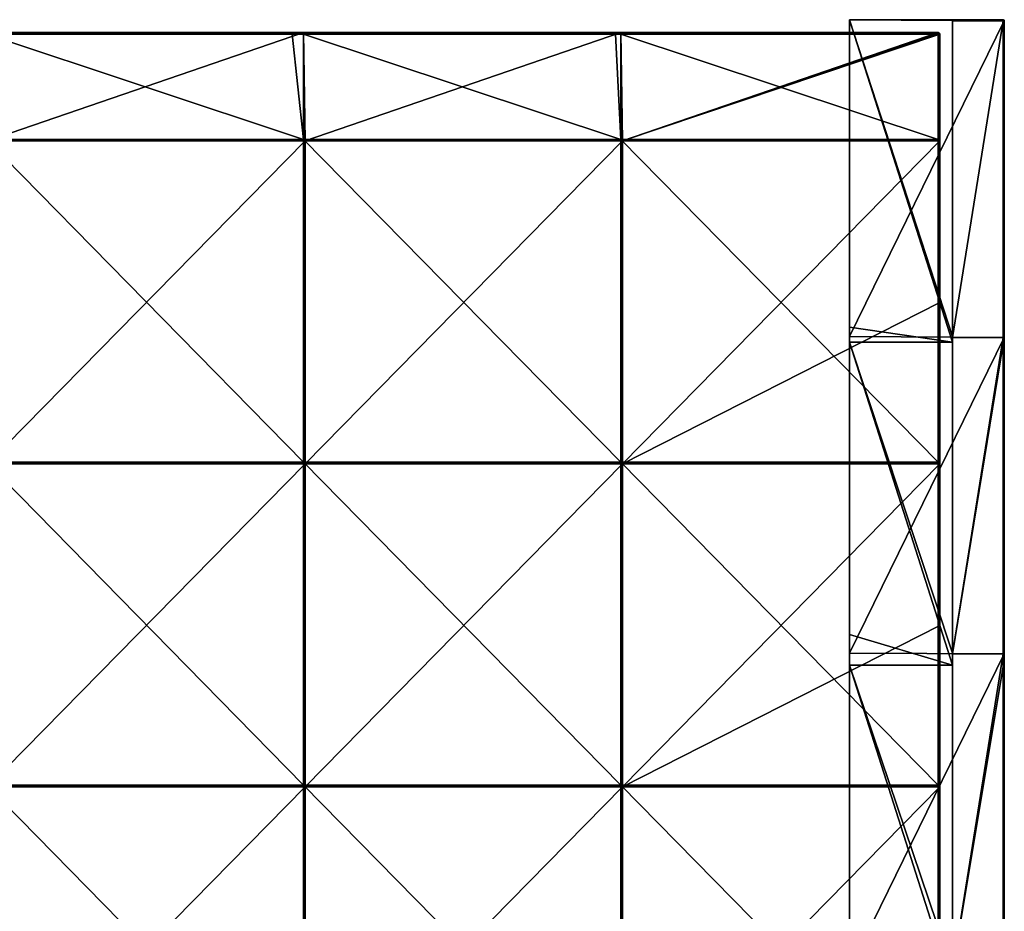
# Model space of a CAD drawing. Units: millimetres. Extents: x -600 to 600, y -550 to 10.
# Drawn here: x 447 to 600, y -148 to -10 of the extents above; entities that cross this region are included whole.
import ezdxf

# ---------------------------------------------------------------- set-up
doc = ezdxf.new("R2010")
doc.units = ezdxf.units.MM
doc.header["$LTSCALE"] = 65.185185
for name, color, linetype in [('1', 7, 'CONTINUOUS'), ('11', 7, 'CONTINUOUS'), ('12', 7, 'CONTINUOUS'), ('14', 7, 'CONTINUOUS'), ('15', 7, 'CONTINUOUS'), ('2', 7, 'CONTINUOUS'), ('3', 7, 'CONTINUOUS'), ('4', 7, 'CONTINUOUS'), ('54', 7, 'CONTINUOUS'), ('55', 7, 'CONTINUOUS'), ('58', 7, 'CONTINUOUS'), ('59', 7, 'CONTINUOUS'), ('6', 7, 'CONTINUOUS'), ('64', 7, 'CONTINUOUS'), ('65', 7, 'CONTINUOUS'), ('67', 7, 'CONTINUOUS'), ('7', 7, 'CONTINUOUS'), ('71', 7, 'CONTINUOUS'), ('8', 7, 'CONTINUOUS')]:
    doc.layers.add(name, color=color, linetype=linetype)

msp = doc.modelspace()

# ---------------------------------------------------------------- linework, layer by layer
at = {"layer": '1', "linetype": 'Continuous'}
for points in [[(600, -59.25), (600, -10.2), (600, -59.25, 50), (600, -59.25)], [(600, -59.25, 50), (600, -10.2), (600, -10.2, 50), (600, -59.25, 50)], [(600, -59.25, 50), (600, -10.2, 50), (600, -59.25, 100.05), (600, -59.25, 50)], [(600, -10.2, 50), (600, -10.2, 100.05), (600, -59.25, 100.05), (600, -10.2, 50)], [(600, -59.25, 100.05), (600, -10.2, 100.05), (600, -59.25, 150.1), (600, -59.25, 100.05)], [(600, -10.2, 100.05), (600, -10.2, 150.1), (600, -59.25, 150.1), (600, -10.2, 100.05)], [(600, -59.25, 150.1), (600, -10.2, 150.1), (600, -59.25, 200.15), (600, -59.25, 150.1)], [(600, -10.2, 150.1), (600, -10.2, 200.15), (600, -59.25, 200.15), (600, -10.2, 150.1)], [(600, -59.25, 200.15), (600, -10.2, 200.15), (600, -59.25, 250.2), (600, -59.25, 200.15)], [(600, -10.2, 200.15), (600, -10.2, 250.2), (600, -59.25, 250.2), (600, -10.2, 200.15)], [(600, -59.25, 250.2), (600, -10.2, 250.2), (600, -59.25, 300.25), (600, -59.25, 250.2)], [(600, -10.2, 250.2), (600, -10.2, 300.25), (600, -59.25, 300.25), (600, -10.2, 250.2)], [(600, -59.25, 300.25), (600, -10.2, 300.25), (600, -59.25, 350.3), (600, -59.25, 300.25)], [(600, -10.2, 300.25), (600, -10.2, 350.3), (600, -59.25, 350.3), (600, -10.2, 300.25)], [(600, -59.25, 350.3), (600, -10.2, 350.3), (600, -59.25, 400.35), (600, -59.25, 350.3)], [(600, -10.2, 350.3), (600, -10.2, 400.35), (600, -59.25, 400.35), (600, -10.2, 350.3)], [(600, -59.25, 400.35), (600, -10.2, 400.35), (600, -59.25, 450.4), (600, -59.25, 400.35)], [(600, -10.2, 400.35), (600, -10.2, 450.4), (600, -59.25, 450.4), (600, -10.2, 400.35)], [(600, -59.25, 450.4), (600, -10.2, 450.4), (600, -59.25, 500.45), (600, -59.25, 450.4)], [(600, -10.2, 450.4), (600, -10.2, 500.45), (600, -59.25, 500.45), (600, -10.2, 450.4)], [(600, -59.25, 500.45), (600, -10.2, 500.45), (600, -59.25, 504.8), (600, -59.25, 500.45)], [(600, -10.2, 500.45), (600, -10.2, 504.8), (600, -59.25, 504.8), (600, -10.2, 500.45)], [(600, -108.31), (600, -59.25), (600, -108.31, 50), (600, -108.31)], [(600, -108.31, 50), (600, -59.25), (600, -59.25, 50), (600, -108.31, 50)], [(600, -108.31, 50), (600, -59.25, 50), (600, -108.31, 100.05), (600, -108.31, 50)], [(600, -108.31, 100.05), (600, -59.25, 50), (600, -59.25, 100.05), (600, -108.31, 100.05)], [(600, -108.31, 100.05), (600, -59.25, 100.05), (600, -108.31, 150.1), (600, -108.31, 100.05)], [(600, -108.31, 150.1), (600, -59.25, 100.05), (600, -59.25, 150.1), (600, -108.31, 150.1)], [(600, -108.31, 150.1), (600, -59.25, 150.1), (600, -108.31, 200.15), (600, -108.31, 150.1)], [(600, -108.31, 200.15), (600, -59.25, 150.1), (600, -59.25, 200.15), (600, -108.31, 200.15)], [(600, -108.31, 200.15), (600, -59.25, 200.15), (600, -108.31, 250.2), (600, -108.31, 200.15)], [(600, -108.31, 250.2), (600, -59.25, 200.15), (600, -59.25, 250.2), (600, -108.31, 250.2)], [(600, -108.31, 250.2), (600, -59.25, 250.2), (600, -108.31, 300.25), (600, -108.31, 250.2)], [(600, -108.31, 300.25), (600, -59.25, 250.2), (600, -59.25, 300.25), (600, -108.31, 300.25)], [(600, -108.31, 300.25), (600, -59.25, 300.25), (600, -108.31, 350.3), (600, -108.31, 300.25)], [(600, -108.31, 350.3), (600, -59.25, 300.25), (600, -59.25, 350.3), (600, -108.31, 350.3)], [(600, -108.31, 350.3), (600, -59.25, 350.3), (600, -108.31, 400.35), (600, -108.31, 350.3)], [(600, -108.31, 400.35), (600, -59.25, 350.3), (600, -59.25, 400.35), (600, -108.31, 400.35)], [(600, -108.31, 400.35), (600, -59.25, 400.35), (600, -108.31, 450.4), (600, -108.31, 400.35)], [(600, -108.31, 450.4), (600, -59.25, 400.35), (600, -59.25, 450.4), (600, -108.31, 450.4)], [(600, -108.31, 450.4), (600, -59.25, 450.4), (600, -108.31, 500.45), (600, -108.31, 450.4)], [(600, -108.31, 500.45), (600, -59.25, 450.4), (600, -59.25, 500.45), (600, -108.31, 500.45)], [(600, -108.31, 500.45), (600, -59.25, 500.45), (600, -108.31, 504.8), (600, -108.31, 500.45)], [(600, -108.31, 504.8), (600, -59.25, 500.45), (600, -60.2, 504.8), (600, -108.31, 504.8)], [(600, -60.2, 504.8), (600, -59.25, 500.45), (600, -59.25, 504.8), (600, -60.2, 504.8)], [(600, -157.36), (600, -108.31), (600, -157.36, 50), (600, -157.36)], [(600, -157.36, 50), (600, -108.31), (600, -108.31, 50), (600, -157.36, 50)], [(600, -157.36, 50), (600, -108.31, 50), (600, -157.36, 100.05), (600, -157.36, 50)], [(600, -157.36, 100.05), (600, -108.31, 50), (600, -108.31, 100.05), (600, -157.36, 100.05)], [(600, -157.36, 100.05), (600, -108.31, 100.05), (600, -157.36, 150.1), (600, -157.36, 100.05)], [(600, -157.36, 150.1), (600, -108.31, 100.05), (600, -108.31, 150.1), (600, -157.36, 150.1)], [(600, -157.36, 150.1), (600, -108.31, 150.1), (600, -157.36, 200.15), (600, -157.36, 150.1)], [(600, -157.36, 200.15), (600, -108.31, 150.1), (600, -108.31, 200.15), (600, -157.36, 200.15)], [(600, -157.36, 200.15), (600, -108.31, 200.15), (600, -157.36, 250.2), (600, -157.36, 200.15)], [(600, -157.36, 250.2), (600, -108.31, 200.15), (600, -108.31, 250.2), (600, -157.36, 250.2)], [(600, -157.36, 250.2), (600, -108.31, 250.2), (600, -157.36, 300.25), (600, -157.36, 250.2)], [(600, -157.36, 300.25), (600, -108.31, 250.2), (600, -108.31, 300.25), (600, -157.36, 300.25)], [(600, -157.36, 300.25), (600, -108.31, 300.25), (600, -157.36, 350.3), (600, -157.36, 300.25)], [(600, -157.36, 350.3), (600, -108.31, 300.25), (600, -108.31, 350.3), (600, -157.36, 350.3)], [(600, -157.36, 350.3), (600, -108.31, 350.3), (600, -157.36, 400.35), (600, -157.36, 350.3)], [(600, -157.36, 400.35), (600, -108.31, 350.3), (600, -108.31, 400.35), (600, -157.36, 400.35)], [(600, -157.36, 400.35), (600, -108.31, 400.35), (600, -157.36, 450.4), (600, -157.36, 400.35)], [(600, -157.36, 450.4), (600, -108.31, 400.35), (600, -108.31, 450.4), (600, -157.36, 450.4)], [(600, -157.36, 450.4), (600, -108.31, 450.4), (600, -157.36, 500.45), (600, -157.36, 450.4)], [(600, -157.36, 500.45), (600, -108.31, 450.4), (600, -108.31, 500.45), (600, -157.36, 500.45)], [(600, -157.36, 500.45), (600, -108.31, 500.45), (600, -157.36, 504.8), (600, -157.36, 500.45)], [(600, -157.36, 504.8), (600, -108.31, 500.45), (600, -110.25, 504.8), (600, -157.36, 504.8)], [(600, -110.25, 504.8), (600, -108.31, 500.45), (600, -108.31, 504.8), (600, -110.25, 504.8)]]:
    msp.add_3dface(points, dxfattribs=at)
at = {"layer": '11', "linetype": 'Continuous'}
for points in [[(599.8, -10), (599.8, -10, 45.89), (599.9, -10.03, 50), (599.8, -10)], [(599.94, -10.06), (599.8, -10), (599.9, -10.03, 50), (599.94, -10.06)], [(599.8, -10, 45.89), (599.8, -10, 50), (599.9, -10.03, 50), (599.8, -10, 45.89)], [(599.8, -10, 50), (599.8, -10, 91.78), (599.9, -10.03, 100.05), (599.8, -10, 50)], [(599.9, -10.03, 50), (599.8, -10, 50), (599.9, -10.03, 100.05), (599.9, -10.03, 50)], [(599.8, -10, 91.78), (599.8, -10, 100.05), (599.9, -10.03, 100.05), (599.8, -10, 91.78)], [(599.8, -10, 100.05), (599.8, -10, 137.67), (599.9, -10.03, 150.1), (599.8, -10, 100.05)], [(599.9, -10.03, 100.05), (599.8, -10, 100.05), (599.9, -10.03, 150.1), (599.9, -10.03, 100.05)], [(599.8, -10, 137.67), (599.8, -10, 150.1), (599.9, -10.03, 150.1), (599.8, -10, 137.67)], [(599.8, -10, 150.1), (599.8, -10, 183.56), (599.9, -10.03, 200.15), (599.8, -10, 150.1)], [(599.9, -10.03, 150.1), (599.8, -10, 150.1), (599.9, -10.03, 200.15), (599.9, -10.03, 150.1)], [(599.8, -10, 183.56), (599.8, -10, 200.15), (599.9, -10.03, 200.15), (599.8, -10, 183.56)], [(599.8, -10, 200.15), (599.8, -10, 229.45), (599.9, -10.03, 250.2), (599.8, -10, 200.15)], [(599.9, -10.03, 200.15), (599.8, -10, 200.15), (599.9, -10.03, 250.2), (599.9, -10.03, 200.15)], [(599.8, -10, 229.45), (599.8, -10, 250.2), (599.9, -10.03, 250.2), (599.8, -10, 229.45)], [(599.8, -10, 250.2), (599.8, -10, 275.35), (599.9, -10.03, 300.25), (599.8, -10, 250.2)], [(599.9, -10.03, 250.2), (599.8, -10, 250.2), (599.9, -10.03, 300.25), (599.9, -10.03, 250.2)], [(599.8, -10, 275.35), (599.8, -10, 300.25), (599.9, -10.03, 300.25), (599.8, -10, 275.35)], [(599.8, -10, 300.25), (599.8, -10, 321.24), (599.9, -10.03, 350.3), (599.8, -10, 300.25)], [(599.9, -10.03, 300.25), (599.8, -10, 300.25), (599.9, -10.03, 350.3), (599.9, -10.03, 300.25)], [(599.8, -10, 321.24), (599.8, -10, 350.3), (599.9, -10.03, 350.3), (599.8, -10, 321.24)], [(599.8, -10, 350.3), (599.8, -10, 367.13), (599.9, -10.03, 400.35), (599.8, -10, 350.3)], [(599.9, -10.03, 350.3), (599.8, -10, 350.3), (599.9, -10.03, 400.35), (599.9, -10.03, 350.3)], [(599.8, -10, 367.13), (599.8, -10, 400.35), (599.9, -10.03, 400.35), (599.8, -10, 367.13)], [(599.8, -10, 400.35), (599.8, -10, 413.02), (599.9, -10.03, 450.4), (599.8, -10, 400.35)], [(599.9, -10.03, 400.35), (599.8, -10, 400.35), (599.9, -10.03, 450.4), (599.9, -10.03, 400.35)], [(599.8, -10, 413.02), (599.8, -10, 450.4), (599.9, -10.03, 450.4), (599.8, -10, 413.02)], [(599.8, -10, 450.4), (599.8, -10, 458.91), (599.9, -10.03, 500.45), (599.8, -10, 450.4)], [(599.9, -10.03, 450.4), (599.8, -10, 450.4), (599.9, -10.03, 500.45), (599.9, -10.03, 450.4)], [(599.8, -10, 458.91), (599.8, -10, 500.45), (599.9, -10.03, 500.45), (599.8, -10, 458.91)], [(599.8, -10, 500.45), (599.8, -10, 504.8), (599.96, -10.08, 504.8), (599.8, -10, 500.45)], [(599.9, -10.03, 500.45), (599.8, -10, 500.45), (599.96, -10.08, 504.8), (599.9, -10.03, 500.45)], [(599.97, -10.1, 50), (599.94, -10.06), (599.9, -10.03, 50), (599.97, -10.1, 50)], [(599.97, -10.1, 50), (599.9, -10.03, 50), (599.97, -10.1, 100.05), (599.97, -10.1, 50)], [(599.97, -10.1, 100.05), (599.9, -10.03, 50), (599.9, -10.03, 100.05), (599.97, -10.1, 100.05)], [(599.97, -10.1, 100.05), (599.9, -10.03, 100.05), (599.97, -10.1, 150.1), (599.97, -10.1, 100.05)], [(599.97, -10.1, 150.1), (599.9, -10.03, 100.05), (599.9, -10.03, 150.1), (599.97, -10.1, 150.1)], [(599.97, -10.1, 150.1), (599.9, -10.03, 150.1), (599.97, -10.1, 200.15), (599.97, -10.1, 150.1)], [(599.97, -10.1, 200.15), (599.9, -10.03, 150.1), (599.9, -10.03, 200.15), (599.97, -10.1, 200.15)], [(599.97, -10.1, 200.15), (599.9, -10.03, 200.15), (599.97, -10.1, 250.2), (599.97, -10.1, 200.15)], [(599.97, -10.1, 250.2), (599.9, -10.03, 200.15), (599.9, -10.03, 250.2), (599.97, -10.1, 250.2)], [(599.97, -10.1, 250.2), (599.9, -10.03, 250.2), (599.97, -10.1, 300.25), (599.97, -10.1, 250.2)], [(599.97, -10.1, 300.25), (599.9, -10.03, 250.2), (599.9, -10.03, 300.25), (599.97, -10.1, 300.25)], [(599.97, -10.1, 300.25), (599.9, -10.03, 300.25), (599.97, -10.1, 350.3), (599.97, -10.1, 300.25)], [(599.97, -10.1, 350.3), (599.9, -10.03, 300.25), (599.9, -10.03, 350.3), (599.97, -10.1, 350.3)], [(599.97, -10.1, 350.3), (599.9, -10.03, 350.3), (599.97, -10.1, 400.35), (599.97, -10.1, 350.3)], [(599.97, -10.1, 400.35), (599.9, -10.03, 350.3), (599.9, -10.03, 400.35), (599.97, -10.1, 400.35)], [(599.97, -10.1, 400.35), (599.9, -10.03, 400.35), (599.97, -10.1, 450.4), (599.97, -10.1, 400.35)], [(599.97, -10.1, 450.4), (599.9, -10.03, 400.35), (599.9, -10.03, 450.4), (599.97, -10.1, 450.4)], [(599.97, -10.1, 450.4), (599.9, -10.03, 450.4), (599.97, -10.1, 500.45), (599.97, -10.1, 450.4)], [(599.97, -10.1, 500.45), (599.9, -10.03, 450.4), (599.9, -10.03, 500.45), (599.97, -10.1, 500.45)], [(599.97, -10.1, 500.45), (599.9, -10.03, 500.45), (599.96, -10.08, 504.8), (599.97, -10.1, 500.45)], [(600, -10.2, 50), (600, -10.2), (599.94, -10.06), (600, -10.2, 50)], [(600, -10.2, 50), (599.94, -10.06), (599.97, -10.1, 50), (600, -10.2, 50)], [(600, -10.2, 504.8), (599.97, -10.1, 500.45), (599.96, -10.08, 504.8), (600, -10.2, 504.8)], [(600, -10.2, 100.05), (600, -10.2, 50), (599.97, -10.1, 50), (600, -10.2, 100.05)], [(600, -10.2, 150.1), (600, -10.2, 100.05), (599.97, -10.1, 100.05), (600, -10.2, 150.1)], [(600, -10.2, 100.05), (599.97, -10.1, 50), (599.97, -10.1, 100.05), (600, -10.2, 100.05)], [(600, -10.2, 200.15), (600, -10.2, 150.1), (599.97, -10.1, 150.1), (600, -10.2, 200.15)], [(600, -10.2, 150.1), (599.97, -10.1, 100.05), (599.97, -10.1, 150.1), (600, -10.2, 150.1)], [(600, -10.2, 250.2), (600, -10.2, 200.15), (599.97, -10.1, 200.15), (600, -10.2, 250.2)], [(600, -10.2, 200.15), (599.97, -10.1, 150.1), (599.97, -10.1, 200.15), (600, -10.2, 200.15)], [(600, -10.2, 300.25), (600, -10.2, 250.2), (599.97, -10.1, 250.2), (600, -10.2, 300.25)], [(600, -10.2, 250.2), (599.97, -10.1, 200.15), (599.97, -10.1, 250.2), (600, -10.2, 250.2)], [(600, -10.2, 350.3), (600, -10.2, 300.25), (599.97, -10.1, 300.25), (600, -10.2, 350.3)], [(600, -10.2, 300.25), (599.97, -10.1, 250.2), (599.97, -10.1, 300.25), (600, -10.2, 300.25)], [(600, -10.2, 400.35), (600, -10.2, 350.3), (599.97, -10.1, 350.3), (600, -10.2, 400.35)], [(600, -10.2, 350.3), (599.97, -10.1, 300.25), (599.97, -10.1, 350.3), (600, -10.2, 350.3)], [(600, -10.2, 450.4), (600, -10.2, 400.35), (599.97, -10.1, 400.35), (600, -10.2, 450.4)], [(600, -10.2, 400.35), (599.97, -10.1, 350.3), (599.97, -10.1, 400.35), (600, -10.2, 400.35)], [(600, -10.2, 500.45), (600, -10.2, 450.4), (599.97, -10.1, 450.4), (600, -10.2, 500.45)], [(600, -10.2, 450.4), (599.97, -10.1, 400.35), (599.97, -10.1, 450.4), (600, -10.2, 450.4)], [(600, -10.2, 504.8), (600, -10.2, 500.45), (599.97, -10.1, 500.45), (600, -10.2, 504.8)], [(600, -10.2, 500.45), (599.97, -10.1, 450.4), (599.97, -10.1, 500.45), (600, -10.2, 500.45)]]:
    msp.add_3dface(points, dxfattribs=at)
at = {"layer": '12', "linetype": 'Continuous'}
for points in [[(599.8, -10, 504.8), (599.8, -10.06, 504.94), (599.9, -10.06, 504.9), (599.8, -10, 504.8)], [(599.96, -10.08, 504.8), (599.8, -10, 504.8), (599.9, -10.06, 504.9), (599.96, -10.08, 504.8)], [(599.8, -10.06, 504.94), (599.8, -10.2, 505), (599.94, -10.2, 504.94), (599.8, -10.06, 504.94)], [(599.8, -10.06, 504.94), (599.94, -10.2, 504.94), (599.9, -10.06, 504.9), (599.8, -10.06, 504.94)], [(599.94, -10.2, 504.94), (600, -10.2, 504.8), (599.9, -10.06, 504.9), (599.94, -10.2, 504.94)], [(600, -10.2, 504.8), (599.96, -10.08, 504.8), (599.9, -10.06, 504.9), (600, -10.2, 504.8)]]:
    msp.add_3dface(points, dxfattribs=at)
at = {"layer": '14', "linetype": 'Continuous'}
for points in [[(576, -10, 480), (576, -10, 432), (576, -57.64, 430), (576, -10, 480)], [(576, -10, 480), (576, -57.64, 430), (576, -57.64, 480), (576, -10, 480)], [(576, -10, 432), (576, -10, 430), (576, -57.64, 430), (576, -10, 432)], [(576, -10, 430), (576, -10, 384), (576, -57.64, 379.95), (576, -10, 430)], [(576, -10, 430), (576, -57.64, 379.95), (576, -57.64, 430), (576, -10, 430)], [(576, -10, 384), (576, -10, 379.95), (576, -57.64, 379.95), (576, -10, 384)], [(576, -10, 379.95), (576, -10, 336), (576, -57.64, 329.9), (576, -10, 379.95)], [(576, -10, 379.95), (576, -57.64, 329.9), (576, -57.64, 379.95), (576, -10, 379.95)], [(576, -10, 336), (576, -10, 329.9), (576, -57.64, 329.9), (576, -10, 336)], [(576, -10, 329.9), (576, -10, 288), (576, -57.64, 279.85), (576, -10, 329.9)], [(576, -10, 329.9), (576, -57.64, 279.85), (576, -57.64, 329.9), (576, -10, 329.9)], [(576, -10, 288), (576, -10, 279.85), (576, -57.64, 279.85), (576, -10, 288)], [(576, -10, 279.85), (576, -10, 240), (576, -57.64, 229.8), (576, -10, 279.85)], [(576, -10, 279.85), (576, -57.64, 229.8), (576, -57.64, 279.85), (576, -10, 279.85)], [(576, -10, 240), (576, -10, 229.8), (576, -57.64, 229.8), (576, -10, 240)], [(576, -10, 229.8), (576, -10, 192), (576, -57.64, 179.75), (576, -10, 229.8)], [(576, -10, 229.8), (576, -57.64, 179.75), (576, -57.64, 229.8), (576, -10, 229.8)], [(576, -10, 192), (576, -10, 179.75), (576, -57.64, 179.75), (576, -10, 192)], [(576, -10, 179.75), (576, -10, 144), (576, -57.64, 129.7), (576, -10, 179.75)], [(576, -10, 179.75), (576, -57.64, 129.7), (576, -57.64, 179.75), (576, -10, 179.75)], [(576, -10, 144), (576, -10, 129.7), (576, -57.64, 129.7), (576, -10, 144)], [(576, -10, 129.7), (576, -10, 96), (576, -57.64, 79.65), (576, -10, 129.7)], [(576, -10, 129.7), (576, -57.64, 79.65), (576, -57.64, 129.7), (576, -10, 129.7)], [(576, -10, 96), (576, -10, 79.65), (576, -57.64, 79.65), (576, -10, 96)], [(576, -10, 79.65), (576, -10, 48), (576, -59.09, 29.6), (576, -10, 79.65)], [(576, -10, 79.65), (576, -59.09, 29.6), (576, -57.64, 79.65), (576, -10, 79.65)], [(576, -10, 48), (576, -10, 29.6), (576, -59.09, 29.6), (576, -10, 48)], [(576, -10, 29.6), (576, -10), (576, -59.09), (576, -10, 29.6)], [(576, -10, 29.6), (576, -59.09), (576, -59.09, 29.6), (576, -10, 29.6)], [(576, -57.64, 79.65), (576, -59.09, 29.6), (576, -105.27, 79.65), (576, -57.64, 79.65)], [(576, -57.64, 79.65), (576, -105.27, 79.65), (576, -57.64, 129.7), (576, -57.64, 79.65)], [(576, -57.64, 129.7), (576, -105.27, 79.65), (576, -105.27, 129.7), (576, -57.64, 129.7)], [(576, -57.64, 129.7), (576, -105.27, 129.7), (576, -57.64, 179.75), (576, -57.64, 129.7)], [(576, -57.64, 179.75), (576, -105.27, 129.7), (576, -105.27, 179.75), (576, -57.64, 179.75)], [(576, -57.64, 179.75), (576, -105.27, 179.75), (576, -57.64, 229.8), (576, -57.64, 179.75)], [(576, -57.64, 229.8), (576, -105.27, 179.75), (576, -105.27, 229.8), (576, -57.64, 229.8)], [(576, -57.64, 229.8), (576, -105.27, 229.8), (576, -57.64, 279.85), (576, -57.64, 229.8)], [(576, -57.64, 279.85), (576, -105.27, 229.8), (576, -105.27, 279.85), (576, -57.64, 279.85)], [(576, -57.64, 279.85), (576, -105.27, 279.85), (576, -57.64, 329.9), (576, -57.64, 279.85)], [(576, -57.64, 329.9), (576, -105.27, 279.85), (576, -105.27, 329.9), (576, -57.64, 329.9)], [(576, -57.64, 329.9), (576, -105.27, 329.9), (576, -57.64, 379.95), (576, -57.64, 329.9)], [(576, -57.64, 379.95), (576, -105.27, 329.9), (576, -105.27, 379.95), (576, -57.64, 379.95)], [(576, -57.64, 379.95), (576, -105.27, 379.95), (576, -57.64, 430), (576, -57.64, 379.95)], [(576, -57.64, 430), (576, -105.27, 379.95), (576, -105.27, 430), (576, -57.64, 430)], [(576, -57.64, 430), (576, -105.27, 430), (576, -57.64, 480), (576, -57.64, 430)], [(576, -57.64, 480), (576, -105.27, 430), (576, -60, 480), (576, -57.64, 480)], [(576, -59.09), (576, -108.18), (576, -59.09, 29.6), (576, -59.09)], [(576, -108.18), (576, -108.18, 29.6), (576, -59.09, 29.6), (576, -108.18)], [(576, -59.09, 29.6), (576, -108.18, 29.6), (576, -105.27, 79.65), (576, -59.09, 29.6)], [(576, -60, 480), (576, -105.27, 430), (576, -105.27, 480), (576, -60, 480)], [(576, -105.27, 79.65), (576, -108.18, 29.6), (576, -152.91, 79.65), (576, -105.27, 79.65)], [(576, -105.27, 79.65), (576, -152.91, 79.65), (576, -105.27, 129.7), (576, -105.27, 79.65)], [(576, -105.27, 129.7), (576, -152.91, 79.65), (576, -152.91, 129.7), (576, -105.27, 129.7)], [(576, -105.27, 129.7), (576, -152.91, 129.7), (576, -105.27, 179.75), (576, -105.27, 129.7)], [(576, -105.27, 179.75), (576, -152.91, 129.7), (576, -152.91, 179.75), (576, -105.27, 179.75)], [(576, -105.27, 179.75), (576, -152.91, 179.75), (576, -105.27, 229.8), (576, -105.27, 179.75)], [(576, -105.27, 229.8), (576, -152.91, 179.75), (576, -152.91, 229.8), (576, -105.27, 229.8)], [(576, -105.27, 229.8), (576, -152.91, 229.8), (576, -105.27, 279.85), (576, -105.27, 229.8)], [(576, -105.27, 279.85), (576, -152.91, 229.8), (576, -152.91, 279.85), (576, -105.27, 279.85)], [(576, -105.27, 279.85), (576, -152.91, 279.85), (576, -105.27, 329.9), (576, -105.27, 279.85)], [(576, -105.27, 329.9), (576, -152.91, 279.85), (576, -152.91, 329.9), (576, -105.27, 329.9)], [(576, -105.27, 329.9), (576, -152.91, 329.9), (576, -105.27, 379.95), (576, -105.27, 329.9)], [(576, -105.27, 379.95), (576, -152.91, 329.9), (576, -152.91, 379.95), (576, -105.27, 379.95)], [(576, -105.27, 379.95), (576, -152.91, 379.95), (576, -105.27, 430), (576, -105.27, 379.95)], [(576, -105.27, 430), (576, -152.91, 379.95), (576, -152.91, 430), (576, -105.27, 430)], [(576, -105.27, 430), (576, -152.91, 430), (576, -105.27, 480), (576, -105.27, 430)], [(576, -105.27, 480), (576, -152.91, 430), (576, -110.05, 480), (576, -105.27, 480)], [(576, -108.18), (576, -157.27), (576, -108.18, 29.6), (576, -108.18)], [(576, -157.27), (576, -157.27, 29.6), (576, -108.18, 29.6), (576, -157.27)], [(576, -108.18, 29.6), (576, -157.27, 29.6), (576, -152.91, 79.65), (576, -108.18, 29.6)], [(576, -110.05, 480), (576, -152.91, 430), (576, -152.91, 480), (576, -110.05, 480)]]:
    msp.add_3dface(points, dxfattribs=at)
at = {"layer": '15', "linetype": 'Continuous'}
for points in [[(592, -60, 480), (592, -59.09, 480), (576, -10, 480), (592, -60, 480)], [(592, -60, 480), (576, -10, 480), (576, -57.64, 480), (592, -60, 480)], [(592, -59.09, 480), (592, -10, 480), (576, -10, 480), (592, -59.09, 480)], [(592, -60, 480), (576, -57.64, 480), (576, -60, 480), (592, -60, 480)], [(592, -110.05, 480), (592, -108.18, 480), (576, -60, 480), (592, -110.05, 480)], [(592, -110.05, 480), (576, -60, 480), (576, -105.27, 480), (592, -110.05, 480)], [(592, -108.18, 480), (592, -60, 480), (576, -60, 480), (592, -108.18, 480)], [(592, -110.05, 480), (576, -105.27, 480), (576, -110.05, 480), (592, -110.05, 480)], [(592, -160.1, 480), (592, -157.27, 480), (576, -110.05, 480), (592, -160.1, 480)], [(592, -160.1, 480), (576, -110.05, 480), (576, -152.91, 480), (592, -160.1, 480)], [(592, -157.27, 480), (592, -110.05, 480), (576, -110.05, 480), (592, -157.27, 480)]]:
    msp.add_3dface(points, dxfattribs=at)
at = {"layer": '2', "linetype": 'Continuous'}
for points in [[(592, -10, 480), (592, -59.09, 480), (592, -10, 504.8), (592, -10, 480)], [(592, -10, 504.8), (592, -59.09, 480), (592, -10.06, 504.94), (592, -10, 504.8)], [(592, -10.06, 504.94), (592, -59.09, 480), (592, -10.2, 505), (592, -10.06, 504.94)], [(592, -10.2, 505), (592, -59.09, 480), (592, -59.25, 505), (592, -10.2, 505)], [(592, -59.09, 480), (592, -60, 480), (592, -59.25, 505), (592, -59.09, 480)], [(592, -60, 480), (592, -108.18, 480), (592, -59.25, 505), (592, -60, 480)], [(592, -59.25, 505), (592, -108.18, 480), (592, -108.31, 505), (592, -59.25, 505)], [(592, -108.18, 480), (592, -110.05, 480), (592, -108.31, 505), (592, -108.18, 480)], [(592, -110.05, 480), (592, -157.27, 480), (592, -108.31, 505), (592, -110.05, 480)], [(592, -108.31, 505), (592, -157.27, 480), (592, -157.36, 505), (592, -108.31, 505)]]:
    msp.add_3dface(points, dxfattribs=at)
at = {"layer": '3', "linetype": 'Continuous'}
for points in [[(576, -10, 480), (592, -10, 480), (599.8, -10, 458.91), (576, -10, 480)], [(576, -10, 432), (576, -10, 480), (599.8, -10, 450.4), (576, -10, 432)], [(599.8, -10, 450.4), (576, -10, 480), (599.8, -10, 458.91), (599.8, -10, 450.4)], [(576, -10, 430), (576, -10, 432), (599.8, -10, 413.02), (576, -10, 430)], [(599.8, -10, 413.02), (576, -10, 432), (599.8, -10, 450.4), (599.8, -10, 413.02)], [(576, -10, 384), (576, -10, 430), (599.8, -10, 400.35), (576, -10, 384)], [(599.8, -10, 400.35), (576, -10, 430), (599.8, -10, 413.02), (599.8, -10, 400.35)], [(576, -10, 379.95), (576, -10, 384), (599.8, -10, 367.13), (576, -10, 379.95)], [(599.8, -10, 367.13), (576, -10, 384), (599.8, -10, 400.35), (599.8, -10, 367.13)], [(576, -10, 336), (576, -10, 379.95), (599.8, -10, 350.3), (576, -10, 336)], [(599.8, -10, 350.3), (576, -10, 379.95), (599.8, -10, 367.13), (599.8, -10, 350.3)], [(576, -10, 329.9), (576, -10, 336), (599.8, -10, 321.24), (576, -10, 329.9)], [(599.8, -10, 321.24), (576, -10, 336), (599.8, -10, 350.3), (599.8, -10, 321.24)], [(576, -10, 288), (576, -10, 329.9), (599.8, -10, 300.25), (576, -10, 288)], [(599.8, -10, 300.25), (576, -10, 329.9), (599.8, -10, 321.24), (599.8, -10, 300.25)], [(576, -10, 279.85), (576, -10, 288), (599.8, -10, 275.35), (576, -10, 279.85)], [(599.8, -10, 275.35), (576, -10, 288), (599.8, -10, 300.25), (599.8, -10, 275.35)], [(576, -10, 240), (576, -10, 279.85), (599.8, -10, 250.2), (576, -10, 240)], [(599.8, -10, 250.2), (576, -10, 279.85), (599.8, -10, 275.35), (599.8, -10, 250.2)], [(576, -10, 229.8), (576, -10, 240), (599.8, -10, 229.45), (576, -10, 229.8)], [(599.8, -10, 229.45), (576, -10, 240), (599.8, -10, 250.2), (599.8, -10, 229.45)], [(576, -10, 192), (576, -10, 229.8), (599.8, -10, 200.15), (576, -10, 192)], [(599.8, -10, 200.15), (576, -10, 229.8), (599.8, -10, 229.45), (599.8, -10, 200.15)], [(576, -10, 179.75), (576, -10, 192), (599.8, -10, 183.56), (576, -10, 179.75)], [(599.8, -10, 183.56), (576, -10, 192), (599.8, -10, 200.15), (599.8, -10, 183.56)], [(576, -10, 144), (576, -10, 179.75), (599.8, -10, 150.1), (576, -10, 144)], [(599.8, -10, 150.1), (576, -10, 179.75), (599.8, -10, 183.56), (599.8, -10, 150.1)], [(576, -10, 129.7), (576, -10, 144), (599.8, -10, 137.67), (576, -10, 129.7)], [(599.8, -10, 137.67), (576, -10, 144), (599.8, -10, 150.1), (599.8, -10, 137.67)], [(576, -10, 96), (576, -10, 129.7), (599.8, -10, 100.05), (576, -10, 96)], [(599.8, -10, 100.05), (576, -10, 129.7), (599.8, -10, 137.67), (599.8, -10, 100.05)], [(576, -10, 79.65), (576, -10, 96), (599.8, -10, 91.78), (576, -10, 79.65)], [(599.8, -10, 91.78), (576, -10, 96), (599.8, -10, 100.05), (599.8, -10, 91.78)], [(576, -10, 48), (576, -10, 79.65), (599.8, -10, 50), (576, -10, 48)], [(599.8, -10, 50), (576, -10, 79.65), (599.8, -10, 91.78), (599.8, -10, 50)], [(576, -10, 29.6), (576, -10, 48), (599.8, -10, 45.89), (576, -10, 29.6)], [(599.8, -10, 45.89), (576, -10, 48), (599.8, -10, 50), (599.8, -10, 45.89)], [(576, -10), (576, -10, 29.6), (599.8, -10), (576, -10)], [(599.8, -10), (576, -10, 29.6), (599.8, -10, 45.89), (599.8, -10)], [(592, -10, 480), (592, -10, 504.8), (599.8, -10, 500.45), (592, -10, 480)], [(599.8, -10, 458.91), (592, -10, 480), (599.8, -10, 500.45), (599.8, -10, 458.91)], [(599.8, -10, 500.45), (592, -10, 504.8), (599.8, -10, 504.8), (599.8, -10, 500.45)]]:
    msp.add_3dface(points, dxfattribs=at)
at = {"layer": '4', "linetype": 'Continuous'}
for points in [[(576, -10), (600, -10.2), (576, -59.09), (576, -10)], [(600, -10.2), (576, -10), (599.94, -10.06), (600, -10.2)], [(576, -10), (599.8, -10), (599.94, -10.06), (576, -10)], [(600, -10.2), (600, -59.25), (576, -59.09), (600, -10.2)], [(576, -59.09), (600, -59.25), (576, -108.18), (576, -59.09)], [(600, -59.25), (600, -108.31), (576, -108.18), (600, -59.25)], [(576, -108.18), (600, -108.31), (576, -157.27), (576, -108.18)], [(600, -108.31), (600, -157.36), (576, -157.27), (600, -108.31)]]:
    msp.add_3dface(points, dxfattribs=at)
at = {"layer": '54', "linetype": 'Continuous'}
for points in [[(489.7, -12.25, 505), (442.31, -12.25, 505), (491.46, -28.55, 505), (489.7, -12.25, 505)], [(491.46, -28.55, 505), (442.31, -12.25, 505), (442.31, -28.55, 505), (491.46, -28.55, 505)], [(491.46, -12.25, 505), (489.7, -12.25, 505), (491.46, -28.55, 505), (491.46, -12.25, 505)], [(539.75, -12.25, 505), (491.46, -12.25, 505), (540.6, -28.55, 505), (539.75, -12.25, 505)], [(540.6, -28.55, 505), (491.46, -12.25, 505), (491.46, -28.55, 505), (540.6, -28.55, 505)], [(540.6, -12.25, 505), (539.75, -12.25, 505), (540.6, -28.55, 505), (540.6, -12.25, 505)], [(589.75, -12.25, 505), (540.6, -12.25, 505), (589.75, -28.55, 505), (589.75, -12.25, 505)], [(589.75, -28.55, 505), (540.6, -12.25, 505), (540.6, -28.55, 505), (589.75, -28.55, 505)], [(491.46, -28.55, 505), (442.31, -28.55, 505), (491.46, -78.6, 505), (491.46, -28.55, 505)], [(491.46, -78.6, 505), (442.31, -28.55, 505), (442.31, -78.6, 505), (491.46, -78.6, 505)], [(540.6, -28.55, 505), (491.46, -28.55, 505), (540.6, -78.6, 505), (540.6, -28.55, 505)], [(540.6, -78.6, 505), (491.46, -28.55, 505), (491.46, -78.6, 505), (540.6, -78.6, 505)], [(589.75, -28.55, 505), (540.6, -28.55, 505), (589.75, -78.6, 505), (589.75, -28.55, 505)], [(589.75, -78.6, 505), (540.6, -28.55, 505), (540.6, -78.6, 505), (589.75, -78.6, 505)], [(491.46, -78.6, 505), (442.31, -78.6, 505), (491.46, -128.65, 505), (491.46, -78.6, 505)], [(491.46, -128.65, 505), (442.31, -78.6, 505), (442.31, -128.65, 505), (491.46, -128.65, 505)], [(540.6, -78.6, 505), (491.46, -78.6, 505), (540.6, -128.65, 505), (540.6, -78.6, 505)], [(540.6, -128.65, 505), (491.46, -78.6, 505), (491.46, -128.65, 505), (540.6, -128.65, 505)], [(589.75, -78.6, 505), (540.6, -78.6, 505), (589.75, -128.65, 505), (589.75, -78.6, 505)], [(589.75, -128.65, 505), (540.6, -78.6, 505), (540.6, -128.65, 505), (589.75, -128.65, 505)], [(491.46, -128.65, 505), (442.31, -128.65, 505), (491.46, -178.7, 505), (491.46, -128.65, 505)], [(491.46, -178.7, 505), (442.31, -128.65, 505), (442.31, -178.7, 505), (491.46, -178.7, 505)], [(540.6, -128.65, 505), (491.46, -128.65, 505), (540.6, -178.7, 505), (540.6, -128.65, 505)], [(540.6, -178.7, 505), (491.46, -128.65, 505), (491.46, -178.7, 505), (540.6, -178.7, 505)], [(589.75, -128.65, 505), (540.6, -128.65, 505), (589.75, -178.7, 505), (589.75, -128.65, 505)], [(589.75, -178.7, 505), (540.6, -128.65, 505), (540.6, -178.7, 505), (589.75, -178.7, 505)]]:
    msp.add_3dface(points, dxfattribs=at)
at = {"layer": '55', "linetype": 'Continuous'}
for points in [[(491.46, -12, 486), (442.5, -28.8, 486), (442.31, -12, 486), (491.46, -12, 486)], [(491.67, -28.8, 486), (442.5, -28.8, 486), (491.46, -12, 486), (491.67, -28.8, 486)], [(540.6, -12, 486), (491.67, -28.8, 486), (491.46, -12, 486), (540.6, -12, 486)], [(540.83, -28.8, 486), (491.67, -28.8, 486), (540.6, -12, 486), (540.83, -28.8, 486)], [(589.75, -12, 486), (540.83, -28.8, 486), (540.6, -12, 486), (589.75, -12, 486)], [(589.93, -12.07, 486), (540.83, -28.8, 486), (589.75, -12, 486), (589.93, -12.07, 486)], [(590, -12.25, 486), (540.83, -28.8, 486), (589.93, -12.07, 486), (590, -12.25, 486)], [(590, -28.8, 486), (540.83, -28.8, 486), (590, -12.25, 486), (590, -28.8, 486)], [(442.5, -28.8, 486), (491.67, -28.8, 486), (442.5, -78.85, 486), (442.5, -28.8, 486)], [(442.5, -78.85, 486), (491.67, -28.8, 486), (491.67, -78.85, 486), (442.5, -78.85, 486)], [(491.67, -28.8, 486), (540.83, -28.8, 486), (491.67, -78.85, 486), (491.67, -28.8, 486)], [(491.67, -78.85, 486), (540.83, -28.8, 486), (540.83, -78.85, 486), (491.67, -78.85, 486)], [(540.83, -28.8, 486), (590, -28.8, 486), (540.83, -78.85, 486), (540.83, -28.8, 486)], [(540.83, -78.85, 486), (590, -28.8, 486), (590, -53.83, 486), (540.83, -78.85, 486)], [(590, -78.85, 486), (540.83, -78.85, 486), (590, -53.83, 486), (590, -78.85, 486)], [(442.5, -78.85, 486), (491.67, -78.85, 486), (442.5, -128.9, 486), (442.5, -78.85, 486)], [(442.5, -128.9, 486), (491.67, -78.85, 486), (491.67, -128.9, 486), (442.5, -128.9, 486)], [(491.67, -78.85, 486), (540.83, -78.85, 486), (491.67, -128.9, 486), (491.67, -78.85, 486)], [(491.67, -128.9, 486), (540.83, -78.85, 486), (540.83, -128.9, 486), (491.67, -128.9, 486)], [(540.83, -78.85, 486), (590, -78.85, 486), (540.83, -128.9, 486), (540.83, -78.85, 486)], [(540.83, -128.9, 486), (590, -78.85, 486), (590, -103.88, 486), (540.83, -128.9, 486)], [(590, -128.9, 486), (540.83, -128.9, 486), (590, -103.88, 486), (590, -128.9, 486)], [(442.5, -128.9, 486), (491.67, -128.9, 486), (442.5, -178.95, 486), (442.5, -128.9, 486)], [(442.5, -178.95, 486), (491.67, -128.9, 486), (491.67, -178.95, 486), (442.5, -178.95, 486)], [(491.67, -128.9, 486), (540.83, -128.9, 486), (491.67, -178.95, 486), (491.67, -128.9, 486)], [(491.67, -178.95, 486), (540.83, -128.9, 486), (540.83, -178.95, 486), (491.67, -178.95, 486)], [(540.83, -128.9, 486), (590, -128.9, 486), (540.83, -178.95, 486), (540.83, -128.9, 486)], [(540.83, -178.95, 486), (590, -128.9, 486), (590, -153.93, 486), (540.83, -178.95, 486)]]:
    msp.add_3dface(points, dxfattribs=at)
at = {"layer": '58', "linetype": 'Continuous'}
for points in [[(590, -28.8, 486), (590, -12.25, 486), (590, -28.55, 504.75), (590, -28.8, 486)], [(590, -12.25, 486), (590, -12.25, 504.75), (590, -28.55, 504.75), (590, -12.25, 486)], [(590, -56.67, 504.75), (590, -28.8, 486), (590, -28.55, 504.75), (590, -56.67, 504.75)], [(590, -53.83, 486), (590, -28.8, 486), (590, -56.67, 504.75), (590, -53.83, 486)], [(590, -78.85, 486), (590, -53.83, 486), (590, -78.6, 504.75), (590, -78.85, 486)], [(590, -78.6, 504.75), (590, -53.83, 486), (590, -56.67, 504.75), (590, -78.6, 504.75)], [(590, -101.08, 504.75), (590, -78.85, 486), (590, -78.6, 504.75), (590, -101.08, 504.75)], [(590, -103.88, 486), (590, -78.85, 486), (590, -101.08, 504.75), (590, -103.88, 486)], [(590, -128.65, 504.75), (590, -103.88, 486), (590, -101.08, 504.75), (590, -128.65, 504.75)], [(590, -128.9, 486), (590, -103.88, 486), (590, -128.65, 504.75), (590, -128.9, 486)], [(590, -145.5, 504.75), (590, -128.9, 486), (590, -128.65, 504.75), (590, -145.5, 504.75)], [(590, -153.93, 486), (590, -128.9, 486), (590, -145.5, 504.75), (590, -153.93, 486)], [(590, -178.7, 504.75), (590, -153.93, 486), (590, -145.5, 504.75), (590, -178.7, 504.75)]]:
    msp.add_3dface(points, dxfattribs=at)
at = {"layer": '59', "linetype": 'Continuous'}
for points in [[(491.46, -12, 486), (442.31, -12, 486), (491.46, -12, 504.75), (491.46, -12, 486)], [(491.46, -12, 504.75), (442.31, -12, 486), (489.7, -12, 504.75), (491.46, -12, 504.75)], [(489.7, -12, 504.75), (442.31, -12, 486), (442.31, -12, 504.75), (489.7, -12, 504.75)], [(540.6, -12, 486), (491.46, -12, 486), (540.6, -12, 504.75), (540.6, -12, 486)], [(540.6, -12, 504.75), (491.46, -12, 486), (539.75, -12, 504.75), (540.6, -12, 504.75)], [(539.75, -12, 504.75), (491.46, -12, 486), (491.46, -12, 504.75), (539.75, -12, 504.75)], [(589.75, -12, 486), (540.6, -12, 486), (589.75, -12, 504.75), (589.75, -12, 486)], [(589.75, -12, 504.75), (540.6, -12, 486), (540.6, -12, 504.75), (589.75, -12, 504.75)]]:
    msp.add_3dface(points, dxfattribs=at)
at = {"layer": '6', "linetype": 'Continuous'}
for points in [[(592, -10.2, 505), (592, -59.25, 505), (599.8, -10.2, 505), (592, -10.2, 505)], [(599.8, -10.2, 505), (592, -59.25, 505), (599.8, -59.25, 505), (599.8, -10.2, 505)], [(592, -59.25, 505), (592, -108.31, 505), (599.8, -59.25, 505), (592, -59.25, 505)], [(599.8, -59.25, 505), (592, -108.31, 505), (599.8, -60.2, 505), (599.8, -59.25, 505)], [(599.8, -60.2, 505), (592, -108.31, 505), (599.8, -108.31, 505), (599.8, -60.2, 505)], [(592, -108.31, 505), (592, -157.36, 505), (599.8, -108.31, 505), (592, -108.31, 505)], [(599.8, -108.31, 505), (592, -157.36, 505), (599.8, -110.25, 505), (599.8, -108.31, 505)], [(599.8, -110.25, 505), (592, -157.36, 505), (599.8, -157.36, 505), (599.8, -110.25, 505)]]:
    msp.add_3dface(points, dxfattribs=at)
at = {"layer": '64', "linetype": 'Continuous'}
for points in [[(589.75, -12.25, 505), (589.75, -28.55, 505), (589.88, -28.55, 504.97), (589.75, -12.25, 505)], [(589.75, -12.25, 505), (589.88, -28.55, 504.97), (589.9, -12.25, 504.95), (589.75, -12.25, 505)], [(589.88, -28.55, 504.97), (589.97, -28.55, 504.88), (589.9, -12.25, 504.95), (589.88, -28.55, 504.97)], [(590, -28.55, 504.75), (590, -12.25, 504.75), (589.9, -12.25, 504.95), (590, -28.55, 504.75)], [(589.97, -28.55, 504.88), (590, -28.55, 504.75), (589.9, -12.25, 504.95), (589.97, -28.55, 504.88)], [(589.75, -28.55, 505), (589.75, -78.6, 505), (589.88, -78.6, 504.97), (589.75, -28.55, 505)], [(589.75, -28.55, 505), (589.88, -78.6, 504.97), (589.88, -28.55, 504.97), (589.75, -28.55, 505)], [(589.88, -78.6, 504.97), (589.97, -78.6, 504.88), (589.88, -28.55, 504.97), (589.88, -78.6, 504.97)], [(589.88, -28.55, 504.97), (589.97, -78.6, 504.88), (589.97, -28.55, 504.88), (589.88, -28.55, 504.97)], [(590, -78.6, 504.75), (590, -56.67, 504.75), (589.97, -28.55, 504.88), (590, -78.6, 504.75)], [(589.97, -78.6, 504.88), (590, -78.6, 504.75), (589.97, -28.55, 504.88), (589.97, -78.6, 504.88)], [(590, -56.67, 504.75), (590, -28.55, 504.75), (589.97, -28.55, 504.88), (590, -56.67, 504.75)], [(589.75, -78.6, 505), (589.75, -128.65, 505), (589.88, -128.65, 504.97), (589.75, -78.6, 505)], [(589.75, -78.6, 505), (589.88, -128.65, 504.97), (589.88, -78.6, 504.97), (589.75, -78.6, 505)], [(589.88, -128.65, 504.97), (589.97, -128.65, 504.88), (589.88, -78.6, 504.97), (589.88, -128.65, 504.97)], [(589.88, -78.6, 504.97), (589.97, -128.65, 504.88), (589.97, -78.6, 504.88), (589.88, -78.6, 504.97)], [(590, -128.65, 504.75), (590, -101.08, 504.75), (589.97, -78.6, 504.88), (590, -128.65, 504.75)], [(589.97, -128.65, 504.88), (590, -128.65, 504.75), (589.97, -78.6, 504.88), (589.97, -128.65, 504.88)], [(590, -101.08, 504.75), (590, -78.6, 504.75), (589.97, -78.6, 504.88), (590, -101.08, 504.75)], [(589.75, -128.65, 505), (589.75, -178.7, 505), (589.88, -178.7, 504.97), (589.75, -128.65, 505)], [(589.75, -128.65, 505), (589.88, -178.7, 504.97), (589.88, -128.65, 504.97), (589.75, -128.65, 505)], [(589.88, -178.7, 504.97), (589.97, -178.7, 504.88), (589.88, -128.65, 504.97), (589.88, -178.7, 504.97)], [(589.88, -128.65, 504.97), (589.97, -178.7, 504.88), (589.97, -128.65, 504.88), (589.88, -128.65, 504.97)], [(590, -178.7, 504.75), (590, -145.5, 504.75), (589.97, -128.65, 504.88), (590, -178.7, 504.75)], [(589.97, -178.7, 504.88), (590, -178.7, 504.75), (589.97, -128.65, 504.88), (589.97, -178.7, 504.88)], [(590, -145.5, 504.75), (590, -128.65, 504.75), (589.97, -128.65, 504.88), (590, -145.5, 504.75)]]:
    msp.add_3dface(points, dxfattribs=at)
at = {"layer": '65', "linetype": 'Continuous'}
for points in [[(489.7, -12, 504.75), (442.31, -12, 504.75), (439.65, -12.03, 504.88), (489.7, -12, 504.75)], [(489.7, -12.03, 504.88), (489.7, -12, 504.75), (439.65, -12.03, 504.88), (489.7, -12.03, 504.88)], [(489.7, -12.12, 504.97), (489.7, -12.03, 504.88), (439.65, -12.12, 504.97), (489.7, -12.12, 504.97)], [(439.65, -12.12, 504.97), (489.7, -12.03, 504.88), (439.65, -12.03, 504.88), (439.65, -12.12, 504.97)], [(439.65, -12.25, 505), (442.31, -12.25, 505), (489.7, -12.12, 504.97), (439.65, -12.25, 505)], [(439.65, -12.25, 505), (489.7, -12.12, 504.97), (439.65, -12.12, 504.97), (439.65, -12.25, 505)], [(442.31, -12.25, 505), (489.7, -12.25, 505), (489.7, -12.12, 504.97), (442.31, -12.25, 505)], [(539.75, -12, 504.75), (491.46, -12, 504.75), (489.7, -12.03, 504.88), (539.75, -12, 504.75)], [(539.75, -12.03, 504.88), (539.75, -12, 504.75), (489.7, -12.03, 504.88), (539.75, -12.03, 504.88)], [(491.46, -12, 504.75), (489.7, -12, 504.75), (489.7, -12.03, 504.88), (491.46, -12, 504.75)], [(539.75, -12.12, 504.97), (539.75, -12.03, 504.88), (489.7, -12.12, 504.97), (539.75, -12.12, 504.97)], [(489.7, -12.12, 504.97), (539.75, -12.03, 504.88), (489.7, -12.03, 504.88), (489.7, -12.12, 504.97)], [(489.7, -12.25, 505), (491.46, -12.25, 505), (539.75, -12.12, 504.97), (489.7, -12.25, 505)], [(489.7, -12.25, 505), (539.75, -12.12, 504.97), (489.7, -12.12, 504.97), (489.7, -12.25, 505)], [(491.46, -12.25, 505), (539.75, -12.25, 505), (539.75, -12.12, 504.97), (491.46, -12.25, 505)], [(589.75, -12, 504.75), (540.6, -12, 504.75), (539.75, -12.03, 504.88), (589.75, -12, 504.75)], [(589.75, -12, 504.75), (539.75, -12.03, 504.88), (589.75, -12.07, 504.93), (589.75, -12, 504.75)], [(540.6, -12, 504.75), (539.75, -12, 504.75), (539.75, -12.03, 504.88), (540.6, -12, 504.75)], [(539.75, -12.03, 504.88), (539.75, -12.12, 504.97), (589.75, -12.07, 504.93), (539.75, -12.03, 504.88)], [(539.75, -12.25, 505), (540.6, -12.25, 505), (589.75, -12.07, 504.93), (539.75, -12.25, 505)], [(539.75, -12.12, 504.97), (539.75, -12.25, 505), (589.75, -12.07, 504.93), (539.75, -12.12, 504.97)], [(540.6, -12.25, 505), (589.75, -12.25, 505), (589.75, -12.07, 504.93), (540.6, -12.25, 505)]]:
    msp.add_3dface(points, dxfattribs=at)
at = {"layer": '67', "linetype": 'Continuous'}
for points in [[(589.93, -12.07, 486), (589.75, -12, 486), (589.93, -12.07, 504.75), (589.93, -12.07, 486)], [(589.75, -12, 486), (589.75, -12, 504.75), (589.93, -12.07, 504.75), (589.75, -12, 486)], [(590, -12.25, 486), (589.93, -12.07, 486), (590, -12.25, 504.75), (590, -12.25, 486)], [(590, -12.25, 504.75), (589.93, -12.07, 486), (589.93, -12.07, 504.75), (590, -12.25, 504.75)]]:
    msp.add_3dface(points, dxfattribs=at)
at = {"layer": '7', "linetype": 'Continuous'}
for points in [[(592, -10, 504.8), (592, -10.06, 504.94), (599.8, -10, 504.8), (592, -10, 504.8)], [(599.8, -10, 504.8), (592, -10.06, 504.94), (599.8, -10.06, 504.94), (599.8, -10, 504.8)], [(592, -10.06, 504.94), (592, -10.2, 505), (599.8, -10.06, 504.94), (592, -10.06, 504.94)], [(592, -10.2, 505), (599.8, -10.2, 505), (599.8, -10.06, 504.94), (592, -10.2, 505)]]:
    msp.add_3dface(points, dxfattribs=at)
at = {"layer": '71', "linetype": 'Continuous'}
for points in [[(589.75, -12, 504.75), (589.75, -12.07, 504.93), (589.93, -12.07, 504.75), (589.75, -12, 504.75)], [(589.75, -12.07, 504.93), (589.75, -12.25, 505), (589.93, -12.12, 504.88), (589.75, -12.07, 504.93)], [(589.93, -12.07, 504.75), (589.75, -12.07, 504.93), (589.93, -12.12, 504.88), (589.93, -12.07, 504.75)], [(589.75, -12.25, 505), (589.9, -12.25, 504.95), (589.93, -12.12, 504.88), (589.75, -12.25, 505)], [(589.9, -12.25, 504.95), (590, -12.25, 504.75), (589.93, -12.12, 504.88), (589.9, -12.25, 504.95)], [(590, -12.25, 504.75), (589.93, -12.07, 504.75), (589.93, -12.12, 504.88), (590, -12.25, 504.75)]]:
    msp.add_3dface(points, dxfattribs=at)
at = {"layer": '8', "linetype": 'Continuous'}
for points in [[(599.8, -10.2, 505), (599.8, -59.25, 505), (599.9, -60.2, 504.97), (599.8, -10.2, 505)], [(599.94, -10.2, 504.94), (599.8, -10.2, 505), (599.9, -60.2, 504.97), (599.94, -10.2, 504.94)], [(599.97, -60.2, 504.9), (599.94, -10.2, 504.94), (599.9, -60.2, 504.97), (599.97, -60.2, 504.9)], [(600, -59.25, 504.8), (600, -10.2, 504.8), (599.94, -10.2, 504.94), (600, -59.25, 504.8)], [(600, -60.2, 504.8), (600, -59.25, 504.8), (599.94, -10.2, 504.94), (600, -60.2, 504.8)], [(600, -60.2, 504.8), (599.94, -10.2, 504.94), (599.97, -60.2, 504.9), (600, -60.2, 504.8)], [(599.8, -59.25, 505), (599.8, -60.2, 505), (599.9, -60.2, 504.97), (599.8, -59.25, 505)], [(599.8, -60.2, 505), (599.8, -108.31, 505), (599.9, -110.25, 504.97), (599.8, -60.2, 505)], [(599.9, -60.2, 504.97), (599.8, -60.2, 505), (599.9, -110.25, 504.97), (599.9, -60.2, 504.97)], [(599.97, -60.2, 504.9), (599.9, -60.2, 504.97), (599.97, -110.25, 504.9), (599.97, -60.2, 504.9)], [(599.97, -110.25, 504.9), (599.9, -60.2, 504.97), (599.9, -110.25, 504.97), (599.97, -110.25, 504.9)], [(600, -110.25, 504.8), (600, -108.31, 504.8), (599.97, -60.2, 504.9), (600, -110.25, 504.8)], [(600, -110.25, 504.8), (599.97, -60.2, 504.9), (599.97, -110.25, 504.9), (600, -110.25, 504.8)], [(600, -108.31, 504.8), (600, -60.2, 504.8), (599.97, -60.2, 504.9), (600, -108.31, 504.8)], [(599.8, -108.31, 505), (599.8, -110.25, 505), (599.9, -110.25, 504.97), (599.8, -108.31, 505)], [(599.8, -110.25, 505), (599.8, -157.36, 505), (599.9, -160.3, 504.97), (599.8, -110.25, 505)], [(599.9, -110.25, 504.97), (599.8, -110.25, 505), (599.9, -160.3, 504.97), (599.9, -110.25, 504.97)], [(599.97, -110.25, 504.9), (599.9, -110.25, 504.97), (599.97, -160.3, 504.9), (599.97, -110.25, 504.9)], [(599.97, -160.3, 504.9), (599.9, -110.25, 504.97), (599.9, -160.3, 504.97), (599.97, -160.3, 504.9)], [(600, -160.3, 504.8), (600, -157.36, 504.8), (599.97, -110.25, 504.9), (600, -160.3, 504.8)], [(600, -160.3, 504.8), (599.97, -110.25, 504.9), (599.97, -160.3, 504.9), (600, -160.3, 504.8)], [(600, -157.36, 504.8), (600, -110.25, 504.8), (599.97, -110.25, 504.9), (600, -157.36, 504.8)]]:
    msp.add_3dface(points, dxfattribs=at)

doc.saveas('drawing.dxf')
